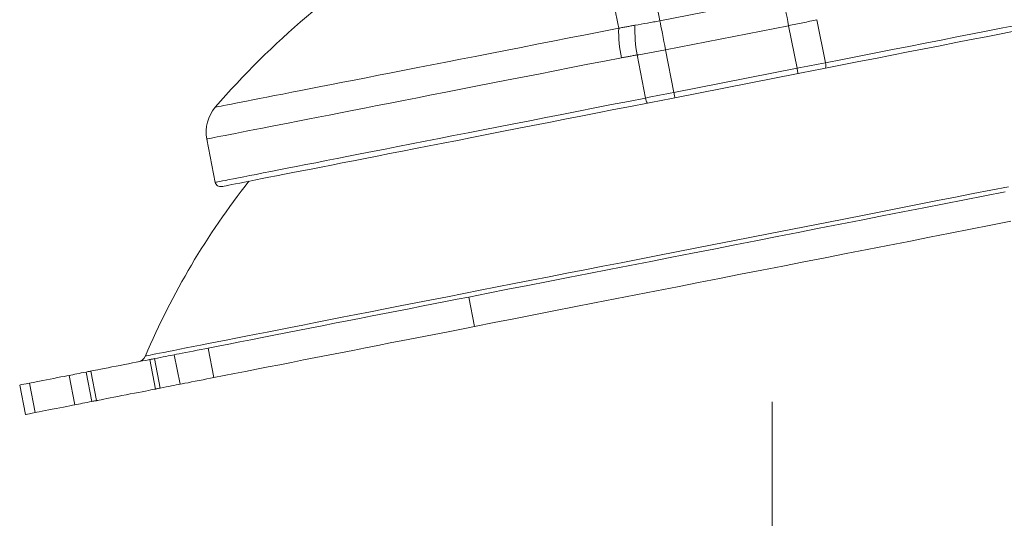
# Model space of a CAD drawing. Units: inches. Extents: x 4 to 132, y 2 to 86.
# Drawn here: x 21 to 24, y 65 to 66 of the extents above; entities that cross this region are included whole.
import ezdxf

# ---------------------------------------------------------------- set-up
doc = ezdxf.new("R2010")
doc.units = ezdxf.units.IN
doc.header["$MEASUREMENT"] = 0
doc.styles.add('SLDTEXTSTYLE0', font='TXT', dxfattribs={"width": 0.75})
doc.dimstyles.new('SLDDIMSTYLE0', dxfattribs={"dimtxt": 1, "dimasz": 0.8, "dimexe": 0, "dimexo": 0.0625, "dimgap": 0.25, "dimtad": 0, "dimtih": 1, "dimtoh": 1, "dimzin": 12, "dimdsep": 46, "dimtxsty": 'SLDTEXTSTYLE0', "dimsah": 1, "dimcen": 0.09, "dimadec": 0, "dimazin": 0, "dimtfac": 1, "dimtofl": 0, "dimtmove": 0, "dimatfit": 3, "dimfxl": 0, "dimtolj": 1, "dimtzin": 12, "dimarcsym": 0})

# ---------------------------------------------------------------- blocks, each defined once
blk = doc.blocks.new('*D5')
at = {"color": 7, "linetype": 'Continuous', "lineweight": 0}
for p, q in [((23.0891, 65.2945), (23.0891, 53.298)), ((46.929, 65.2945), (46.929, 53.298)), ((23.0891, 54.298), (32.2097, 54.298)), ((46.929, 54.298), (38.5601, 54.298)), ((33.3177, 54.1788), (33.3177, 52.8286)), ((33.3177, 54.1788), (33.5204, 54.1788)), ((37.452, 54.1788), (37.2493, 54.1788)), ((37.452, 54.1788), (37.452, 52.8286)), ((33.3177, 52.8286), (33.5204, 52.8286)), ((37.452, 52.8286), (37.2493, 52.8286))]:
    blk.add_line(p, q, dxfattribs=at)
for points in [[(23.0891, 54.298), (23.8891, 54.09), (23.8891, 54.506)], [(46.929, 54.298), (46.129, 54.506), (46.129, 54.09)]]:
    blk.add_solid(points, dxfattribs=at)
at = {"color": 7, "linetype": 'Continuous', "lineweight": 0, "char_height": 1, "attachment_point": 1, "style": 'SLDTEXTSTYLE0'}
for s, insert in [('23.84', (33.7231, 55.5753)), ('605.5', (33.7231, 53.9868))]:
    blk.add_mtext(s, dxfattribs=dict(at, insert=insert))

msp = doc.modelspace()

# ---------------------------------------------------------------- linework, layer by layer
at = {"color": 7, "linetype": 'Continuous', "lineweight": 15}
for p, q in [((22.7532, 66.4337), (23.1212, 66.5059)), ((23.2228, 66.4369), (23.248, 66.3083)), ((23.1382, 66.419), (22.7702, 66.3469)), ((23.1382, 66.419), (23.1632, 66.2916)), ((22.6851, 66.3315), (22.7103, 66.2029)), ((22.7702, 66.3469), (22.7952, 66.2195)), ((22.7952, 66.2195), (23.1632, 66.2916)), ((23.1662, 66.2759), (22.7982, 66.2038)), ((21.3988, 66.0803), (21.4242, 65.9508)), ((22.1823, 65.6081), (22.1995, 65.5201)), ((21.4024, 65.4553), (21.4196, 65.3672)), ((21.2457, 65.3331), (21.2285, 65.4212)), ((21.2421, 65.4239), (21.2594, 65.3358)), ((21.3188, 65.3475), (21.3015, 65.4355)), ((21.0554, 65.2958), (21.0382, 65.3839)), ((21.0518, 65.3865), (21.0691, 65.2985)), ((20.8854, 65.2625), (20.8682, 65.3506)), ((20.9873, 65.3739), (21.0046, 65.2859)), ((20.8394, 65.3449), (20.8566, 65.2569))]:
    msp.add_line(p, q, dxfattribs=at)
at = {"color": 7, "linetype": 'Continuous', "lineweight": 15, "flags": 128}
for points in [[(22.7532, 66.4337), (22.7501, 66.4494), (22.747, 66.4649), (22.7441, 66.4802), (22.7411, 66.4953), (22.7382, 66.5101), (22.7353, 66.5247), (22.7325, 66.5391), (22.7297, 66.5533)], [(22.6301, 66.4115), (22.6273, 66.4259), (22.6245, 66.4401), (22.6218, 66.4541), (22.6191, 66.4679), (22.6164, 66.4815), (22.6138, 66.4949), (22.6112, 66.5082), (22.6086, 66.5212)], [(23.1212, 66.5059), (23.1228, 66.4976), (23.1246, 66.4884), (23.1266, 66.4783), (23.1287, 66.4674), (23.131, 66.4558), (23.1333, 66.4438), (23.1357, 66.4315), (23.1382, 66.419)], [(21.424, 66.1751), (21.4242, 66.1751), (21.4259, 66.1754), (21.4293, 66.1761), (21.4345, 66.1771), (21.4414, 66.1785), (21.4499, 66.1802), (21.4602, 66.1822), (21.4722, 66.1845), (21.4858, 66.1872), (21.501, 66.1902), (21.5179, 66.1935), (21.5365, 66.1971), (21.5566, 66.2011), (21.5783, 66.2053), (21.6015, 66.2099), (21.6262, 66.2147), (21.6525, 66.2199), (21.6802, 66.2253), (21.7093, 66.231), (21.7398, 66.237), (21.7717, 66.2432), (21.805, 66.2498), (21.8395, 66.2565), (21.8752, 66.2635), (21.9122, 66.2708), (21.9503, 66.2782), (21.9896, 66.2859), (22.0299, 66.2939), (22.0713, 66.302), (22.1137, 66.3103), (22.157, 66.3187), (22.2011, 66.3274), (22.2462, 66.3362), (22.292, 66.3452), (22.3385, 66.3543), (22.3857, 66.3636), (22.4336, 66.373), (22.482, 66.3825), (22.5309, 66.3921), (22.5803, 66.4017), (22.6301, 66.4115)], [(22.7532, 66.4337), (22.7548, 66.4255), (22.7566, 66.4163), (22.7586, 66.4061), (22.7607, 66.3952), (22.763, 66.3837), (22.7653, 66.3717), (22.7677, 66.3594), (22.7702, 66.3469)], [(23.248, 66.3083), (23.2988, 66.3182), (23.3492, 66.3281), (23.3992, 66.3379), (23.4488, 66.3476), (23.4978, 66.3572), (23.5463, 66.3667), (23.5941, 66.3761), (23.6413, 66.3854), (23.6877, 66.3945), (23.7333, 66.4034), (23.7782, 66.4122), (23.8221, 66.4208)], [(23.8166, 66.4034), (23.7732, 66.3949), (23.7288, 66.3862), (23.6836, 66.3774), (23.6377, 66.3684), (23.591, 66.3592), (23.5436, 66.3499), (23.4957, 66.3405), (23.4471, 66.331), (23.3981, 66.3214), (23.3485, 66.3117), (23.2986, 66.3019), (23.2483, 66.292)], [(22.6386, 66.3233), (22.588, 66.3134), (22.5378, 66.3036), (22.4881, 66.2938), (22.4389, 66.2842), (22.3903, 66.2746), (22.3423, 66.2652), (22.295, 66.256), (22.2484, 66.2468), (22.2027, 66.2379), (22.1577, 66.229), (22.1136, 66.2204), (22.0705, 66.2119), (22.0283, 66.2037), (21.9872, 66.1956), (21.9471, 66.1878), (21.9082, 66.1801), (21.8704, 66.1727), (21.8338, 66.1656), (21.7985, 66.1586), (21.7645, 66.152), (21.7317, 66.1455), (21.7004, 66.1394), (21.6704, 66.1335), (21.6418, 66.1279), (21.6148, 66.1226), (21.5892, 66.1176), (21.5651, 66.1129), (21.5425, 66.1085), (21.5215, 66.1043), (21.5022, 66.1005), (21.4844, 66.0971), (21.4682, 66.0939), (21.4538, 66.0911), (21.4409, 66.0885), (21.4298, 66.0864), (21.4203, 66.0845), (21.4126, 66.083), (21.4066, 66.0818), (21.4022, 66.081), (21.3997, 66.0805), (21.3988, 66.0803)], [(23.1632, 66.2916), (23.1738, 66.2937), (23.1845, 66.2958), (23.1951, 66.2979), (23.2057, 66.3), (23.2163, 66.3021), (23.2269, 66.3041), (23.2375, 66.3062), (23.248, 66.3083)], [(23.1632, 66.2916), (23.1638, 66.2886), (23.1643, 66.2856), (23.1649, 66.2829), (23.1653, 66.2805), (23.1657, 66.2786), (23.166, 66.2771), (23.1662, 66.2762), (23.1662, 66.2759)], [(23.2483, 66.292), (23.2382, 66.29), (23.228, 66.288), (23.2177, 66.286), (23.2074, 66.284), (23.1972, 66.282), (23.1869, 66.28), (23.1765, 66.278), (23.1662, 66.2759)], [(21.4242, 65.9508), (21.425, 65.9509), (21.4276, 65.9514), (21.4319, 65.9523), (21.4379, 65.9535), (21.4456, 65.955), (21.455, 65.9568), (21.4661, 65.959), (21.4789, 65.9615), (21.4933, 65.9643), (21.5094, 65.9675), (21.5271, 65.971), (21.5464, 65.9747), (21.5673, 65.9788), (21.5898, 65.9832), (21.6137, 65.9879), (21.6393, 65.9929), (21.6662, 65.9982), (21.6947, 66.0038), (21.7245, 66.0096), (21.7558, 66.0158), (21.7884, 66.0222), (21.8223, 66.0288), (21.8575, 66.0357), (21.8939, 66.0429), (21.9315, 66.0502), (21.9703, 66.0578), (22.0103, 66.0657), (22.0512, 66.0737), (22.0932, 66.0819), (22.1362, 66.0904), (22.1802, 66.099), (22.225, 66.1077), (22.2706, 66.1167), (22.317, 66.1258), (22.3642, 66.135), (22.412, 66.1444), (22.4605, 66.1539), (22.5095, 66.1635), (22.5591, 66.1732), (22.6091, 66.183), (22.6595, 66.1929), (22.7103, 66.2029)], [(22.7103, 66.2029), (22.7208, 66.2049), (22.7314, 66.207), (22.742, 66.2091), (22.7526, 66.2112), (22.7632, 66.2132), (22.7739, 66.2153), (22.7845, 66.2174), (22.7952, 66.2195)], [(22.7982, 66.2038), (22.7879, 66.2018), (22.7776, 66.1998), (22.7673, 66.1977), (22.757, 66.1957), (22.7468, 66.1937), (22.7365, 66.1917), (22.7263, 66.1897), (22.7161, 66.1877)], [(22.7952, 66.2195), (22.7958, 66.2164), (22.7963, 66.2135), (22.7969, 66.2108), (22.7973, 66.2084), (22.7977, 66.2065), (22.798, 66.205), (22.7982, 66.2041), (22.7982, 66.2038)], [(22.7161, 66.1877), (22.6659, 66.1779), (22.6159, 66.1681), (22.5664, 66.1584), (22.5174, 66.1488), (22.4688, 66.1392), (22.4208, 66.1298), (22.3735, 66.1205), (22.3268, 66.1114), (22.2808, 66.1024), (22.2357, 66.0935), (22.1913, 66.0848), (22.1478, 66.0763), (22.1053, 66.068), (22.0637, 66.0598), (22.0231, 66.0519), (21.9836, 66.0441), (21.9452, 66.0366), (21.9079, 66.0293), (21.8719, 66.0222), (21.837, 66.0154), (21.8035, 66.0088), (21.7712, 66.0025), (21.7403, 65.9964), (21.7107, 65.9906), (21.6826, 65.9851), (21.6559, 65.9799), (21.6306, 65.9749), (21.6069, 65.9703), (21.5846, 65.9659), (21.564, 65.9619), (21.5449, 65.9581), (21.5273, 65.9547), (21.5114, 65.9516), (21.4971, 65.9488), (21.4845, 65.9463), (21.4735, 65.9441), (21.4642, 65.9423), (21.4566, 65.9408), (21.4506, 65.9397), (21.4464, 65.9388), (21.4438, 65.9383), (21.443, 65.9382)], [(21.2154, 65.432), (21.2162, 65.4322), (21.2188, 65.4327), (21.2231, 65.4335), (21.229, 65.4347), (21.2367, 65.4362), (21.246, 65.438), (21.2571, 65.4402), (21.2698, 65.4427), (21.2841, 65.4455), (21.3001, 65.4487), (21.3178, 65.4521), (21.337, 65.4559), (21.3579, 65.46), (21.3803, 65.4644), (21.4043, 65.4691), (21.4298, 65.4741), (21.4568, 65.4794), (21.4853, 65.4849), (21.5152, 65.4908), (21.5466, 65.497), (21.5794, 65.5034), (21.6136, 65.5101), (21.6491, 65.5171), (21.6859, 65.5243), (21.724, 65.5317), (21.7634, 65.5395), (21.8039, 65.5474), (21.8456, 65.5556), (21.8885, 65.564), (21.9324, 65.5726), (21.9773, 65.5814), (22.0233, 65.5904), (22.0702, 65.5996), (22.1181, 65.609), (22.1668, 65.6185), (22.2164, 65.6283), (22.2668, 65.6381), (22.3178, 65.6481), (22.3696, 65.6583), (22.4221, 65.6686), (22.4751, 65.679), (22.5286, 65.6895), (22.5827, 65.7001), (22.6372, 65.7107), (22.6921, 65.7215), (22.7474, 65.7323), (22.803, 65.7432), (22.8588, 65.7542), (22.9148, 65.7651), (22.9709, 65.7762), (23.0271, 65.7872), (23.0834, 65.7982), (23.1397, 65.8092), (23.1959, 65.8202), (23.2519, 65.8312), (23.3079, 65.8422), (23.3635, 65.8531), (23.419, 65.864), (23.4741, 65.8748), (23.5288, 65.8855), (23.5831, 65.8961), (23.6369, 65.9067), (23.6902, 65.9171), (23.7429, 65.9275), (23.795, 65.9377)], [(23.7851, 65.9223), (23.725, 65.9105), (23.6644, 65.8987), (23.6034, 65.8867), (23.5419, 65.8746), (23.48, 65.8625), (23.4178, 65.8503), (23.3553, 65.8381), (23.2925, 65.8258), (23.2296, 65.8134), (23.1666, 65.8011), (23.1035, 65.7887), (23.0403, 65.7763), (22.9772, 65.764), (22.9142, 65.7516), (22.8512, 65.7393), (22.7885, 65.727), (22.726, 65.7147), (22.6638, 65.7025), (22.6019, 65.6904), (22.5404, 65.6783), (22.4793, 65.6664), (22.4188, 65.6545), (22.3587, 65.6427), (22.2992, 65.6311), (22.2404, 65.6195), (22.1823, 65.6081)], [(23.8023, 65.8343), (23.7423, 65.8225), (23.6817, 65.8106), (23.6206, 65.7987), (23.5591, 65.7866), (23.4972, 65.7745), (23.435, 65.7623), (23.3725, 65.75), (23.3098, 65.7377), (23.2469, 65.7254), (23.1838, 65.7131), (23.1207, 65.7007), (23.0576, 65.6883), (22.9944, 65.6759), (22.9314, 65.6636), (22.8685, 65.6512), (22.8058, 65.6389), (22.7433, 65.6267), (22.681, 65.6145), (22.6192, 65.6024), (22.5577, 65.5903), (22.4966, 65.5783), (22.436, 65.5665), (22.376, 65.5547), (22.3165, 65.543), (22.2577, 65.5315), (22.1995, 65.5201)], [(22.1823, 65.6081), (22.1477, 65.6014), (22.1126, 65.5945), (22.0769, 65.5875), (22.0407, 65.5804), (22.0041, 65.5732), (21.9672, 65.566), (21.9301, 65.5587), (21.8928, 65.5514), (21.8555, 65.5441), (21.8181, 65.5368), (21.7809, 65.5295), (21.7439, 65.5222), (21.7072, 65.515), (21.6708, 65.5079), (21.6349, 65.5008), (21.5995, 65.4939), (21.5647, 65.4871), (21.5305, 65.4804), (21.4972, 65.4738), (21.4646, 65.4675), (21.433, 65.4613), (21.4024, 65.4553)], [(22.1995, 65.5201), (22.165, 65.5133), (22.1298, 65.5065), (22.0941, 65.4994), (22.0579, 65.4924), (22.0213, 65.4852), (21.9844, 65.478), (21.9473, 65.4707), (21.91, 65.4634), (21.8727, 65.456), (21.8354, 65.4487), (21.7982, 65.4414), (21.7612, 65.4342), (21.7245, 65.427), (21.6881, 65.4199), (21.6521, 65.4128), (21.6167, 65.4059), (21.5819, 65.399), (21.5478, 65.3924), (21.5144, 65.3858), (21.4819, 65.3794), (21.4503, 65.3732), (21.4196, 65.3672)], [(21.3015, 65.4355), (21.308, 65.4368), (21.316, 65.4383), (21.3253, 65.4402), (21.3357, 65.4422), (21.3469, 65.4444), (21.3584, 65.4466), (21.3701, 65.4489), (21.3815, 65.4512), (21.3924, 65.4533), (21.4024, 65.4553)], [(21.0518, 65.3865), (21.0527, 65.3867), (21.0554, 65.3872), (21.0598, 65.3881), (21.0658, 65.3893), (21.0734, 65.3908), (21.0823, 65.3925), (21.0924, 65.3945), (21.1035, 65.3967), (21.1153, 65.399), (21.1276, 65.4014), (21.1401, 65.4039), (21.1527, 65.4063), (21.165, 65.4087), (21.1768, 65.4111), (21.1879, 65.4132), (21.198, 65.4152), (21.2069, 65.4169), (21.2144, 65.4184), (21.2205, 65.4196), (21.2249, 65.4205), (21.2276, 65.421), (21.2285, 65.4212)], [(21.2285, 65.4212), (21.2287, 65.4212), (21.2294, 65.4214), (21.2305, 65.4216), (21.2321, 65.4219), (21.2341, 65.4223), (21.2364, 65.4227), (21.2391, 65.4233), (21.2421, 65.4239)], [(21.2421, 65.4239), (21.2512, 65.4256), (21.2598, 65.4273), (21.268, 65.4289), (21.2758, 65.4304), (21.283, 65.4319), (21.2897, 65.4332), (21.2959, 65.4344), (21.3015, 65.4355)], [(20.9873, 65.3739), (20.9926, 65.3749), (20.9981, 65.376), (21.004, 65.3772), (21.0103, 65.3784), (21.0168, 65.3797), (21.0236, 65.381), (21.0308, 65.3824), (21.0382, 65.3839)], [(21.0382, 65.3839), (21.0412, 65.3845), (21.0439, 65.385), (21.0462, 65.3854), (21.0482, 65.3858), (21.0498, 65.3861), (21.0509, 65.3864), (21.0516, 65.3865), (21.0518, 65.3865)], [(20.8682, 65.3506), (20.859, 65.3487), (20.8515, 65.3473), (20.8458, 65.3462), (20.8418, 65.3454), (20.8397, 65.345), (20.8394, 65.3449)], [(20.8682, 65.3506), (20.8737, 65.3516), (20.8808, 65.353), (20.8891, 65.3547), (20.8986, 65.3565), (20.9088, 65.3585), (20.9196, 65.3606), (20.9307, 65.3628), (20.9418, 65.365), (20.9526, 65.3671), (20.9628, 65.3691), (20.9722, 65.3709), (20.9804, 65.3725), (20.9873, 65.3739)], [(21.2594, 65.3358), (21.2684, 65.3376), (21.2771, 65.3393), (21.2853, 65.3409), (21.293, 65.3424), (21.3003, 65.3438), (21.307, 65.3452), (21.3132, 65.3464), (21.3188, 65.3475)], [(21.4196, 65.3672), (21.4096, 65.3653), (21.3988, 65.3632), (21.3874, 65.3609), (21.3757, 65.3586), (21.3641, 65.3564), (21.353, 65.3542), (21.3426, 65.3521), (21.3333, 65.3503), (21.3253, 65.3487), (21.3188, 65.3475)], [(21.0691, 65.2985), (21.07, 65.2987), (21.0727, 65.2992), (21.0771, 65.3001), (21.0831, 65.3013), (21.0906, 65.3028), (21.0996, 65.3045), (21.1096, 65.3065), (21.1207, 65.3086), (21.1325, 65.311), (21.1448, 65.3134), (21.1574, 65.3158), (21.17, 65.3183), (21.1823, 65.3207), (21.1941, 65.323), (21.2051, 65.3252), (21.2152, 65.3272), (21.2241, 65.3289), (21.2317, 65.3304), (21.2377, 65.3316), (21.2421, 65.3324), (21.2448, 65.333), (21.2457, 65.3331)], [(21.2594, 65.3358), (21.2564, 65.3352), (21.2537, 65.3347), (21.2513, 65.3342), (21.2493, 65.3339), (21.2478, 65.3336), (21.2466, 65.3333), (21.2459, 65.3332), (21.2457, 65.3331)], [(21.0554, 65.2958), (21.048, 65.2944), (21.0409, 65.293), (21.0341, 65.2917), (21.0275, 65.2904), (21.0213, 65.2892), (21.0154, 65.288), (21.0098, 65.2869), (21.0046, 65.2859)], [(21.0691, 65.2985), (21.0688, 65.2985), (21.0682, 65.2983), (21.067, 65.2981), (21.0654, 65.2978), (21.0635, 65.2974), (21.0611, 65.297), (21.0584, 65.2964), (21.0554, 65.2958)], [(20.8854, 65.2625), (20.8762, 65.2607), (20.8687, 65.2593), (20.863, 65.2581), (20.8591, 65.2574), (20.857, 65.257), (20.8566, 65.2569)], [(21.0046, 65.2859), (20.9977, 65.2845), (20.9894, 65.2829), (20.9801, 65.2811), (20.9699, 65.2791), (20.9591, 65.277), (20.948, 65.2748), (20.9369, 65.2726), (20.9261, 65.2705), (20.9158, 65.2685), (20.9064, 65.2666), (20.898, 65.265), (20.891, 65.2636), (20.8854, 65.2625)]]:
    msp.add_lwpolyline(points, dxfattribs=at)
at = {"color": 7, "linetype": 'Continuous', "lineweight": 15}
for centre, radius, start, end in [((23.3154, 64.5403), 2.5, 121.5262, 139.1625), ((23.0113, 66.4034), 0.3813, 178.7803, 192.1245), ((23.1263, 66.4075), 0.4477, 178.35, 189.7699), ((23.224, 66.2996), 0.0255, 342.7194, 19.8477), ((22.7358, 66.2039), 0.0255, 182.3379, 219.4628), ((21.5087, 66.1018), 0.112, 139.1625, 191.0903), ((23.3154, 64.5403), 2.2815, 141.7033, 156.9916), ((21.4399, 65.9539), 0.016, 191.0903, 281.0903), ((21.1878, 65.4438), 0.03, 281.0903, 336.9916)]:
    msp.add_arc(centre, radius, start, end, dxfattribs=at)
for points, knots in [([(23.2228, 66.4369), (23.2088, 66.4338), (23.1809, 66.4275), (23.1525, 66.4219), (23.1382, 66.419)], [0, 0, 0, 0, 0.498055, 1, 1, 1, 1]), ([(22.6788, 66.4204), (22.6911, 66.4224), (22.7158, 66.4266), (22.7407, 66.4313), (22.7532, 66.4337)], [0, 0, 0, 0, 0.49823, 1, 1, 1, 1]), ([(22.7702, 66.3469), (22.756, 66.3442), (22.7276, 66.3387), (22.6993, 66.3339), (22.6851, 66.3315)], [0, 0, 0, 0, 0.498053, 1, 1, 1, 1])]:
    msp.add_open_spline(points, degree=3, knots=knots, dxfattribs=at)
for points in [[(22.6301, 66.4115), (22.6788, 66.4204)], [(22.6851, 66.3315), (22.6386, 66.3233)]]:
    msp.add_open_spline(points, degree=1, dxfattribs=at)

# ---------------------------------------------------------------- dimensions: what is measured, and where the dimension line sits
at = {"color": 7, "linetype": 'Continuous', "lineweight": 0}
dim = msp.add_linear_dim(base=(46.929, 54.298), p1=(23.0891, 65.6945), p2=(46.929, 65.6945), angle=0, dimstyle='SLDDIMSTYLE0', dxfattribs=at)
dim.commit()
dim.dimension.update_dxf_attribs({"geometry": '*D5', "text_midpoint": (35.3849, 54.298), "dimtype": 160})

doc.saveas('drawing.dxf')
